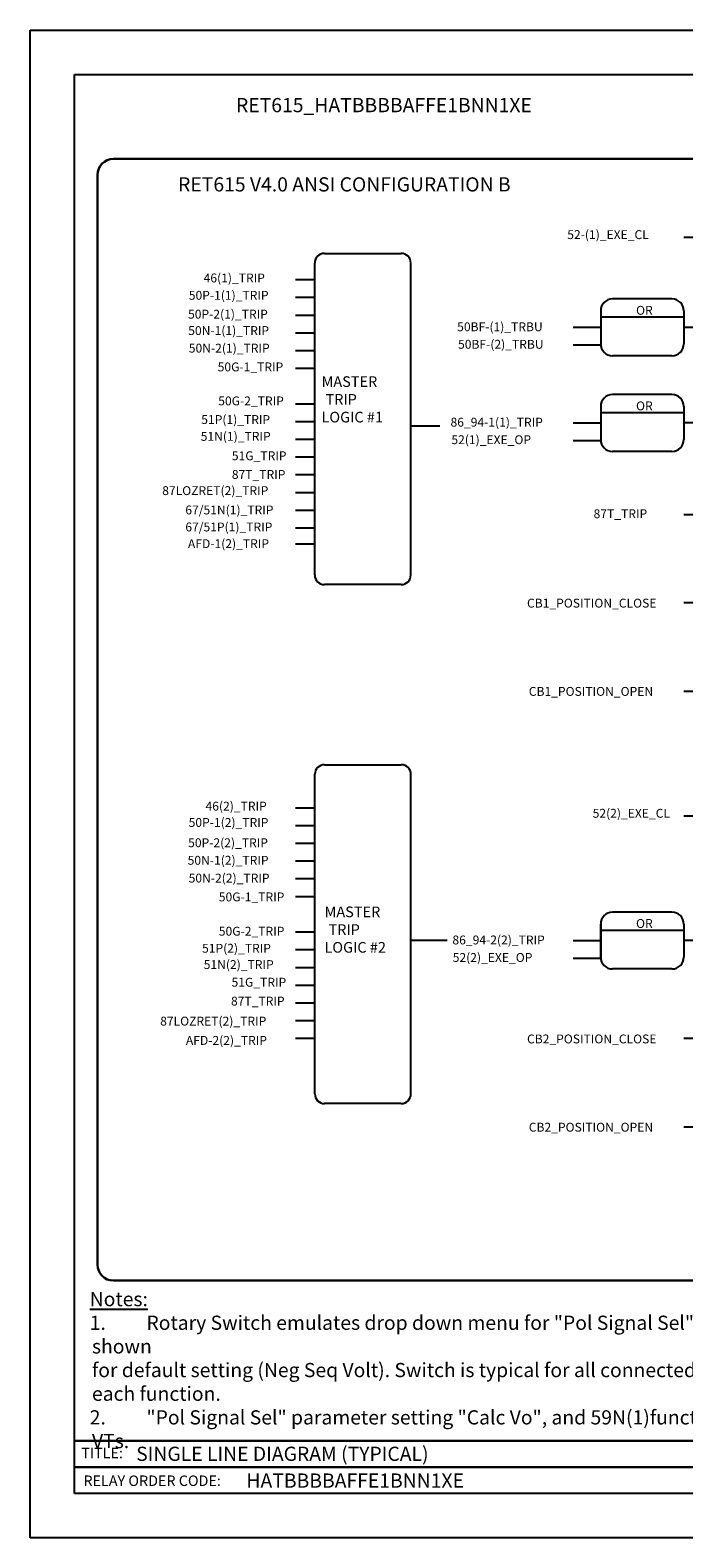
# Model space of a CAD drawing. Units: inches. Extents: x 1.5 to 98.5, y 15 to 26.
# Drawn here: x 1.5 to 5.2, y 15 to 23.5 of the extents above; entities that cross this region are included whole.
import ezdxf

# ---------------------------------------------------------------- set-up
doc = ezdxf.new("R2010")
doc.units = ezdxf.units.IN
doc.header["$MEASUREMENT"] = 0
doc.styles.get("Standard").update_dxf_attribs({"font": 'ROMANS.SHX'})
doc.styles.add('style1', font='ARIALUNI.TTF')

msp = doc.modelspace()

# ---------------------------------------------------------------- linework, layer by layer
for p, q in [((1.4752, 15.04), (1.4752, 23.54)), ((1.4752, 23.54), (12.4752, 23.54)), ((1.7252, 15.29), (1.7252, 23.29)), ((1.7252, 23.29), (12.2252, 23.29)), ((5.3884, 22.3716), (5.1611, 22.3716)), ((3.1341, 22.2813), (3.5675, 22.2813)), ((3.0799, 20.4684), (3.0799, 22.2271)), ((3.6217, 20.4684), (3.6217, 22.2271)), ((3.0799, 22.1321), (2.9716, 22.1321)), ((3.0799, 22.0321), (2.9716, 22.0321)), ((5.0941, 22.0243), (4.7591, 22.0243)), ((3.0799, 21.9321), (2.9716, 21.9321)), ((4.6921, 21.9573), (4.6921, 21.7711)), ((5.1611, 21.9573), (5.1611, 21.7711)), ((4.6921, 21.8637), (4.5372, 21.8637)), ((4.6921, 21.9238), (5.1611, 21.9238)), ((5.3884, 21.8642), (5.1611, 21.8642)), ((3.0799, 21.8321), (2.9716, 21.8321)), ((4.6921, 21.7637), (4.5372, 21.7637)), ((3.0799, 21.7321), (2.9716, 21.7321)), ((5.0941, 21.7041), (4.7591, 21.7041)), ((3.0799, 21.6321), (2.9716, 21.6321)), ((3.0799, 21.4321), (2.9716, 21.4321)), ((5.0941, 21.4853), (4.7591, 21.4853)), ((4.6921, 21.4184), (4.6921, 21.2322)), ((4.6921, 21.3849), (5.1611, 21.3849)), ((5.1611, 21.4184), (5.1611, 21.2322)), ((3.0799, 21.3321), (2.9716, 21.3321)), ((3.7849, 21.3076), (3.6217, 21.3076)), ((4.6921, 21.3248), (4.5372, 21.3248)), ((5.3884, 21.3253), (5.1611, 21.3253)), ((3.0799, 21.2321), (2.9716, 21.2321)), ((4.6921, 21.2248), (4.5372, 21.2248)), ((5.0941, 21.1652), (4.7591, 21.1652)), ((3.0799, 21.1321), (2.9716, 21.1321)), ((3.0799, 21.0321), (2.9716, 21.0321)), ((3.0799, 20.9321), (2.9716, 20.9321)), ((3.0799, 20.8321), (2.9716, 20.8321)), ((5.3884, 20.808), (5.1611, 20.808)), ((3.0799, 20.7321), (2.9716, 20.7321)), ((3.0799, 20.6419), (2.9716, 20.6419)), ((3.5675, 20.4142), (3.1341, 20.4142)), ((5.3884, 20.3114), (5.1611, 20.3114)), ((5.3884, 19.8114), (5.1611, 19.8114)), ((3.1345, 19.3987), (3.5679, 19.3987)), ((3.0804, 17.5427), (3.0804, 19.3445)), ((3.6221, 17.5427), (3.6221, 19.3445)), ((3.0804, 19.1544), (2.972, 19.1544)), ((3.0804, 19.0544), (2.972, 19.0544)), ((5.3884, 19.1092), (5.1611, 19.1092)), ((3.0804, 18.9544), (2.972, 18.9544)), ((3.0804, 18.8544), (2.972, 18.8544)), ((3.0804, 18.7544), (2.972, 18.7544)), ((3.0804, 18.6544), (2.972, 18.6544)), ((5.0941, 18.5673), (4.7591, 18.5673)), ((3.0804, 18.4544), (2.972, 18.4544)), ((4.6921, 18.4668), (5.1611, 18.4668)), ((5.1611, 18.5003), (5.1611, 18.3141)), ((3.8257, 18.4078), (3.6234, 18.4078)), ((4.6921, 18.4067), (4.5372, 18.4067)), ((5.3884, 18.4072), (5.1611, 18.4072)), ((3.0804, 18.3544), (2.972, 18.3544)), ((4.6921, 18.3067), (4.5372, 18.3067)), ((3.0804, 18.2544), (2.972, 18.2544)), ((5.0941, 18.2471), (4.7591, 18.2471)), ((3.0804, 18.1544), (2.972, 18.1544)), ((3.0804, 18.0544), (2.972, 18.0544)), ((3.0804, 18.0544), (2.972, 18.0544)), ((3.0804, 17.9544), (2.972, 17.9544)), ((3.0804, 17.8544), (2.972, 17.8544)), ((3.0804, 17.8544), (2.972, 17.8544)), ((5.3884, 17.8544), (5.1611, 17.8544)), ((3.5679, 17.4885), (3.1345, 17.4885)), ((5.3884, 17.3544), (5.1611, 17.3544)), ((12.2252, 15.29), (1.7252, 15.29)), ((12.4752, 15.04), (1.4752, 15.04))]:
    msp.add_line(p, q)
at = {"lineweight": 30, "ltscale": 2}
for p, q in [((5.8648, 22.8138), (1.9448, 22.8138)), ((1.8548, 16.5802), (1.8548, 22.7238)), ((1.9448, 16.4902), (5.8648, 16.4902))]:
    msp.add_line(p, q, dxfattribs=at)
at = {"color": 7, "lineweight": 30}
for p, q in [((4.6921, 18.5003), (4.6921, 18.3141)), ((9.5053, 15.5872), (1.7252, 15.5872)), ((1.7252, 15.4386), (7.477, 15.4386))]:
    msp.add_line(p, q, dxfattribs=at)
at = {"lineweight": 30, "ltscale": 2}
for centre, start, end in [((1.9448, 22.7238), 90, 180), ((1.9448, 16.5802), 180, 270)]:
    msp.add_arc(centre, 0.09, start, end, dxfattribs=at)
for centre, radius, start, end in [((3.1341, 22.2271), 0.0542, 90, 180), ((3.5675, 22.2271), 0.0542, 0, 90), ((4.7591, 21.9573), 0.067, 90, 180), ((5.0941, 21.9573), 0.067, 0, 90), ((4.7591, 21.7711), 0.067, 180, 270), ((5.0941, 21.7711), 0.067, 270, 0), ((4.7591, 21.4184), 0.067, 90, 180), ((5.0941, 21.4184), 0.067, 0, 90), ((4.7591, 21.2322), 0.067, 180, 270), ((5.0941, 21.2322), 0.067, 270, 0), ((3.1341, 20.4684), 0.0542, 180, 270), ((3.5675, 20.4684), 0.0542, 270, 0), ((3.1345, 19.3445), 0.0542, 90, 180), ((3.5679, 19.3445), 0.0542, 0, 90), ((4.7591, 18.5003), 0.067, 90, 180), ((5.0941, 18.5003), 0.067, 0, 90), ((4.7591, 18.3141), 0.067, 180, 270), ((5.0941, 18.3141), 0.067, 270, 0), ((3.1345, 17.5427), 0.0542, 180, 270), ((3.5679, 17.5427), 0.0542, 270, 0)]:
    msp.add_arc(centre, radius, start, end)

# ---------------------------------------------------------------- texts
at = {"attachment_point": 1}
for s, width, heights, insert, char_height in [('\\pi1.1913;{\\f@Arial Unicode MS|b1|i0|c0|p34;RET615_HATBBBBAFFE1BNN1XE}', 4.186, [0], (2.5405, 23.1573), 0.08), ('\\pi0.53341;{\\f@Arial Unicode MS|b0|i0|c0|p34;RET615 V4.0 ANSI CONFIGURATION B}', 3.08908, [0], (2.2667, 22.7104), 0.08), ('{\\f@Arial Unicode MS|b0|i0|c0|p34;52-(1)_EXE_CL}', 0.287249, [0], (4.5037, 22.4122), 0.05), ('{\\fArial|b0|i0|c0|p34;50BF-(1)_TRBU}', 0.287249, [0.0652], (3.883, 21.8926), 0.05), ('{\\fArial|b0|i0|c0|p34;50BF-(2)_TRBU}', 0.287249, [0], (3.888, 21.7939), 0.05), ('\\pi0.062126;{\\f@Arial Unicode MS|b1|i0|c0|p34;MASTER\\P\\pi0.12737; TRIP \\P\\pi0.054915;LOGIC #1}', 0.464508, [0], (3.1145, 21.5885), 0.06), ('{\\fArial|b0|i0|c0|p34;86_94-1(1)_TRIP}', 0.287249, [0.0652], (3.8454, 21.3547), 0.05), ('{\\fArial|b0|i0|c0|p34;52(1)_EXE_OP}', 0.287249, [0], (3.8503, 21.256), 0.05), ('{\\f@Arial Unicode MS|b0|i0|c0|p34;87T_TRIP}', 0.287249, [0.0652], (4.6523, 20.8387), 0.05), ('{\\f@Arial Unicode MS|b0|i0|c0|p34;CB1_POSITION_CLOSE}', 0.287249, [0.0652], (4.2768, 20.3346), 0.05), ('{\\f@Arial Unicode MS|b0|i0|c0|p34;CB1_POSITION_OPEN}', 0.287249, [0.0652], (4.2868, 19.837), 0.05), ('{\\fArial|b0|i0|c0|p34;52(2)_EXE_CL}', 0.287249, [0], (4.6469, 19.1499), 0.05), ('\\pi0.062126;{\\f@Arial Unicode MS|b1|i0|c0|p34;MASTER\\P\\pi0.12737; TRIP  \\P\\pi0.049614;LOGIC #2}', 0.464508, [0], (3.1315, 18.5991), 0.06), ('{\\f@Arial Unicode MS|b0|i0|c0|p34;86_94-2(2)_TRIP}', 0.287249, [0.0652], (3.8563, 18.4356), 0.05), ('{\\f@Arial Unicode MS|b0|i0|c0|p34;52(2)_EXE_OP}', 0.287249, [0], (3.8579, 18.3369), 0.05), ('{\\f@Arial Unicode MS|b0|i0|c0|p34;CB2_POSITION_CLOSE}', 0.287249, [0.0652], (4.2768, 17.8776), 0.05), ('{\\f@Arial Unicode MS|b0|i0|c0|p34;CB2_POSITION_OPEN}', 0.287249, [0.0652], (4.2868, 17.38), 0.05), ('{\\fArial|b1|i0|c0|p34;SINGLE LINE DIAGRAM (TYPICAL)}', 2.185064, [0], (2.0729, 15.5538), 0.08), ('{\\fArial|b1|i0|c0|p34;HATBBBBAFFE1BNN1XE}', 2.185064, [0], (2.6946, 15.4028), 0.08)]:
    msp.add_mtext_dynamic_manual_height_columns(s, width=width, gutter_width=1, heights=heights, dxfattribs=dict(at, insert=insert, char_height=char_height))
at = {"color": 7, "attachment_point": 1}
for s, width, gutter_width, insert, char_height in [('{\\f@Arial Unicode MS|b0|i0|c0|p34;46(1)_TRIP}', 0.287249, 1, (2.4534, 22.1679), 0.05), ('{\\f@Arial Unicode MS|b0|i0|c0|p34;50P-1(1)_TRIP}', 0.427693, 1, (2.3697, 22.07), 0.05), ('{\\f@Arial Unicode MS|b0|i0|c0|p34;50P-2(1)_TRIP}', 0.287249, 1, (2.3655, 21.9638), 0.05), ('{\\f@Arial Unicode MS|b0|i0|c0|p34;50N-1(1)_TRIP}', 0.287249, 1, (2.3665, 21.8712), 0.05), ('{\\f@Arial Unicode MS|b0|i0|c0|p34;50N-2(1)_TRIP}', 0.287249, 1, (2.3697, 21.7722), 0.05), ('{\\f@Arial Unicode MS|b0|i0|c0|p34;50G-1_TRIP}', 0.287249, 1, (2.5326, 21.6663), 0.05), ('{\\f@Arial Unicode MS|b0|i0|c0|p34;50G-2_TRIP}', 0.287249, 1, (2.5358, 21.4747), 0.05), ('{\\f@Arial Unicode MS|b0|i0|c0|p34;51P(1)_TRIP}', 0.287249, 1, (2.44, 21.3696), 0.05), ('{\\f@Arial Unicode MS|b0|i0|c0|p34;51N(1)_TRIP}', 0.287249, 1, (2.4368, 21.2749), 0.05), ('{\\f@Arial Unicode MS|b0|i0|c0|p34;51G_TRIP}', 0.287249, 1, (2.6125, 21.1654), 0.05), ('{\\f@Arial Unicode MS|b0|i0|c0|p34;87T_TRIP}', 0.287249, 1, (2.6125, 21.06), 0.05), ('{\\f@Arial Unicode MS|b0|i0|c0|p34;87LOZRET(2)_TRIP}', 0.287249, 1, (2.2198, 20.9689), 0.05), ('\\A1;{\\f@Arial Unicode MS|b0|i0|c0|p34;67/51N(1)_TRIP}', 0.287249, 1, (2.3502, 20.86), 0.05), ('\\A1;{\\f@Arial Unicode MS|b0|i0|c0|p34;67/51P(1)_TRIP}', 0.287249, 1, (2.3502, 20.764), 0.05), ('{\\f@Arial Unicode MS|b0|i0|c0|p34;AFD-1(2)_TRIP}', 0.287249, 1, (2.3649, 20.6699), 0.05), ('{\\f@Arial Unicode MS|b0|i0|c0|p34;46(2)_TRIP}', 0.287249, 1, (2.4641, 19.1902), 0.05), ('{\\f@Arial Unicode MS|b0|i0|c0|p34;50P-1(2)_TRIP}', 0.427693, 1, (2.3689, 19.098), 0.05), ('{\\f@Arial Unicode MS|b0|i0|c0|p34;50P-2(2)_TRIP}', 0.427693, 1, (2.3661, 18.9838), 0.05), ('{\\f@Arial Unicode MS|b0|i0|c0|p34;50N-1(2)_TRIP}', 0.287249, 1, (2.3633, 18.8848), 0.05), ('{\\f@Arial Unicode MS|b0|i0|c0|p34;50N-2(2)_TRIP}', 0.287249, 1, (2.3689, 18.7845), 0.05), ('{\\f@Arial Unicode MS|b0|i0|c0|p34;50G-1_TRIP}', 0.287249, 1, (2.5389, 18.6783), 0.05), ('{\\f@Arial Unicode MS|b0|i0|c0|p34;50G-2_TRIP}', 0.287249, 1, (2.5389, 18.485), 0.05), ('{\\f@Arial Unicode MS|b0|i0|c0|p34;51P(2)_TRIP}', 0.287249, 1, (2.4445, 18.3888), 0.05), ('{\\f@Arial Unicode MS|b0|i0|c0|p34;51N(2)_TRIP}', 0.287249, 1, (2.4538, 18.2969), 0.05), ('{\\f@Arial Unicode MS|b0|i0|c0|p34;51G_TRIP}', 0.287249, 1, (2.6108, 18.1973), 0.05), ('{\\f@Arial Unicode MS|b0|i0|c0|p34;87T_TRIP}', 0.287249, 1, (2.6077, 18.0911), 0.05), ('{\\f@Arial Unicode MS|b0|i0|c0|p34;87LOZRET(2)_TRIP}', 0.287249, 1, (2.2083, 17.9783), 0.05), ('{\\f@Arial Unicode MS|b0|i0|c0|p34;AFD-2(2)_TRIP}', 0.287249, 1, (2.3533, 17.8694), 0.05), ('{\\fArial|b1|i0|c0|p34;\\LNotes:\\fArial|b0|i0|c0|p34;\\P\\pi-0.16,l0.16,t0.16,0.24;\\l1.^IRotary Switch emulates drop down menu for "Pol Signal Sel" parameter setting in PCM600. Switch position shown \\P\\pi0,t0.24;for default setting (Neg Seq Volt). Switch is typical for all connected functions. Position can be set individually for \\Peach function.\\P\\pi-0.16,t0.16,0.24;2.^I"Pol Signal Sel" parameter setting "Calc Vo", and 59N(1)functions not applicable for open delta connected VTs.}', 5.891207, 0.1655, (1.8109, 16.426), 0.08)]:
    msp.add_mtext_dynamic_manual_height_columns(s, width=width, gutter_width=gutter_width, heights=[0], dxfattribs=dict(at, insert=insert, char_height=char_height))
at = {"char_height": 0.05, "attachment_point": 1, "style": 'style1'}
for insert in [(4.8917, 21.9855), (4.8917, 21.4466), (4.8917, 18.5286)]:
    msp.add_mtext_dynamic_manual_height_columns('OR', width=0.079397, gutter_width=1, heights=[0], dxfattribs=dict(at, insert=insert))
at = {"color": 7, "insert": (1.7636, 15.5479), "char_height": 0.05929, "attachment_point": 1, "style": 'style1'}
msp.add_mtext('TITLE:', dxfattribs=at)
at = {"color": 7, "insert": (1.7758, 15.3916), "char_height": 0.059292, "attachment_point": 1}
msp.add_mtext('{\\fArial|b0|i0|c0|p34;RELAY ORDER CODE:}', dxfattribs=at)

doc.saveas('drawing.dxf')
